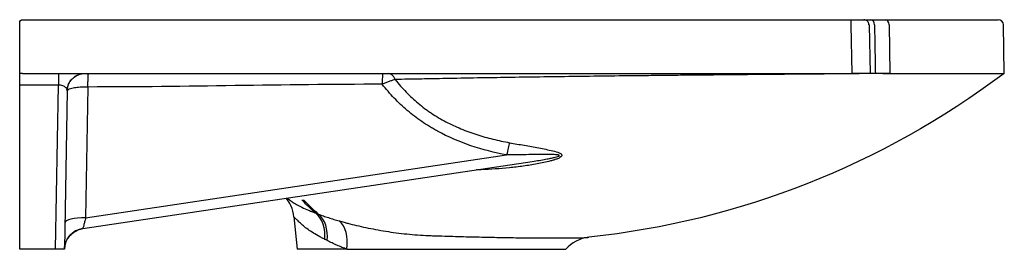
# Model space of a CAD drawing. Units: millimetres. Extents: x -1043 to 575, y 680 to 1556.
# Drawn here: x 25 to 575, y 1428 to 1556 of the extents above; entities that cross this region are included whole.
import ezdxf

# ---------------------------------------------------------------- set-up
doc = ezdxf.new("R2010")
doc.units = ezdxf.units.MM
doc.layers.add('HEWI', color=7, linetype='CONTINUOUS')

msp = doc.modelspace()

# ---------------------------------------------------------------- linework, layer by layer
at = {"layer": 'HEWI'}
for p, q in [((24.67, 1552.86), (24.67, 1554.33)), ((24.67, 1525.83), (24.67, 1552.86)), ((26.17, 1555.83), (489.2, 1555.83)), ((489.2, 1552.89), (489.2, 1555.83)), ((489.67, 1525.83), (489.2, 1552.89)), ((499.2, 1552.89), (499.67, 1525.83)), ((500.06, 1555.83), (508.22, 1555.83)), ((510.33, 1552.89), (510.66, 1525.83)), ((574.67, 1525.83), (574.2, 1552.89)), ((24.67, 1519.25), (24.67, 1525.83)), ((26.17, 1525.83), (489.67, 1525.83)), ((502.64, 1525.83), (499.67, 1525.83)), ((510.66, 1525.83), (502.64, 1525.83)), ((46.3, 1519.25), (24.67, 1519.25)), ((24.67, 1427.56), (24.67, 1519.25)), ((44.7, 1427.56), (46.3, 1519.25)), ((62.77, 1518.23), (61.5, 1445.11)), ((51.21, 1516.01), (49.67, 1427.56)), ((61.5, 1445.11), (296.66, 1480.25)), ((59.89, 1439.09), (307.23, 1476.05)), ((177.86, 1445.67), (179.67, 1427.56)), ((44.7, 1427.56), (24.67, 1427.56)), ((207.45, 1427.56), (179.67, 1427.56))]:
    msp.add_line(p, q, dxfattribs=at)
at = {"layer": 'HEWI', "extrusion": (0, 0, -1)}
msp.add_arc((-26.17, 1554.33), 1.5, 0, 90, dxfattribs=at)
at = {"layer": 'HEWI'}
for centre, radius, start, end in [((496.2, 1552.83), 3, 49.5703, 90), ((496.2, 1552.83), 3, 1, 32.6993), ((571.2, 1552.83), 3, 1, 90), ((344.73, 1414.4), 20, 96.2328, 138.8598)]:
    msp.add_arc(centre, radius, start, end, dxfattribs=at)
for centre, major_axis, ratio, start_param, end_param in [((500.06, 1552.83), (0, -3), 0.702849, 1.58825, 3.141593), ((508.22, 1552.83), (0, -3), 0.702854, 1.588257, 3.1416), ((227.45, 1517.83), (0, 8), 0.036828, 0, 1.329188), ((230.57, 1517.83), (0, 8), 0.58103, 5.322384, 6.283185), ((297.09, 1477.38), (-2.25, -11.79), 0.082129, 3.756752, 4.482031), ((179.42, 1431.14), (-7.43, -18.57), 0.748645, 1.964401, 2.896072), ((181.11, 1430.46), (-7.62, -18.49), 0.727339, 1.965288, 2.913095), ((61.93, 1442.24), (-12, 0.21), 0.238795, 4.752328, 6.283185), ((194.92, 1425.57), (-5.82, -19.13), 0.593689, 1.851856, 2.907847), ((61.67, 1427.35), (-12, 0.21), 0.993202, 4.877088, 6.283185)]:
    msp.add_ellipse(centre, major_axis=major_axis, ratio=ratio, start_param=start_param, end_param=end_param, dxfattribs=at)
for points, weights, degree in [([(489.2, 1555.83), (493.3, 1555.83), (496.19, 1555.83), (496.2, 1555.83)], [1, 0.804922552323, 0.804809705699, 0.999661460126], 3), ([(26.17, 1525.83), (25.29, 1525.83), (24.67, 1525.83), (24.67, 1525.83)], [1, 0.804960541766, 0.80473810809, 0.999332698971], 3), ([(55.01, 1523.68), (57.74, 1525.83), (61.21, 1525.83)], [0.8591151232, 0.875519368007, 1], 2), ([(62.77, 1518.23), (62.84, 1525.83), (63.13, 1525.83)], [1, 0.787167260639, 1], 2), ([(499.67, 1525.83), (499.67, 1525.83), (495.53, 1525.83), (489.67, 1525.83)], [1, 0.804809640382, 0.804809640382, 1], 3), ([(51.21, 1516.01), (51.29, 1520.48), (54.68, 1523.41)], [1, 0.845226908701, 0.857531392377], 2), ([(49.67, 1427.56), (49.67, 1427.56), (47.61, 1427.56), (44.7, 1427.56)], [1, 0.806142685222, 0.806142685222, 1], 3)]:
    msp.add_rational_spline(points, weights, degree=degree, dxfattribs=at)
for points, knots in [([(496.2, 1555.83), (496.2, 1555.83), (496.22, 1555.83), (496.31, 1555.83), (496.37, 1555.83), (496.62, 1555.83), (496.87, 1555.83), (497.54, 1555.83), (498.36, 1555.83), (499.44, 1555.83), (500.06, 1555.83)], [0, 0, 0, 0, 0.125, 0.125, 0.25, 0.25, 0.5, 0.5, 0.75, 1, 1, 1, 1]), ([(499, 1552.9), (499.03, 1553.17), (499, 1553.73), (498.68, 1554.53), (498.1, 1555.21), (497.58, 1555.51), (497.29, 1555.63)], [0, 0, 0, 0, 0.240892, 0.493851, 0.750255, 1, 1, 1, 1]), ([(499.2, 1552.89), (499.17, 1552.89), (499.14, 1552.89), (499.02, 1552.9), (498.99, 1552.9)], [0, 0, 0, 0, 0.794546, 1, 1, 1, 1]), ([(502.17, 1552.89), (502.27, 1547.2), (502.37, 1541.52), (502.52, 1532.5), (502.58, 1529.17), (502.64, 1525.83)], [0, 0, 0, 0, 0.630214, 0.630214, 1, 1, 1, 1]), ([(508.22, 1555.83), (518.23, 1555.83), (527.11, 1555.83), (538.78, 1555.83), (542.39, 1555.83), (546.56, 1555.83), (547.37, 1555.83), (548.97, 1555.83), (549.75, 1555.83), (552.02, 1555.83), (553.45, 1555.83), (560.18, 1555.83), (564.25, 1555.83), (567.7, 1555.83), (568.31, 1555.83), (569.36, 1555.83), (569.8, 1555.83), (570.85, 1555.83), (571.2, 1555.83), (571.2, 1555.83)], [0, 0, 0, 0, 0.25, 0.25, 0.375, 0.375, 0.40625, 0.40625, 0.4375, 0.4375, 0.5, 0.5, 0.75, 0.75, 0.8125, 0.8125, 0.875, 0.875, 1, 1, 1, 1]), ([(51.11, 1516.73), (51.21, 1517.58), (51.62, 1519.28), (52.93, 1521.74), (54.99, 1523.85), (56.67, 1524.8), (57.61, 1525.16)], [0, 0, 0, 0, 0.224674, 0.47166, 0.733558, 1, 1, 1, 1]), ([(479.52, 1525.54), (478.21, 1525.53), (474.85, 1525.5), (469.38, 1525.45), (463.1, 1525.4), (456.78, 1525.34), (450.42, 1525.28), (444.03, 1525.22), (437.64, 1525.17), (431.26, 1525.11), (424.9, 1525.05), (418.57, 1524.99), (412.28, 1524.93), (406.05, 1524.87), (399.88, 1524.81), (393.78, 1524.75), (387.77, 1524.69), (381.85, 1524.62), (365.41, 1524.45), (338.24, 1524.13), (307.87, 1523.71), (284.1, 1523.33), (267.56, 1523.04), (253.12, 1522.77), (242.49, 1522.57), (236.75, 1522.46), (234.38, 1522.42)], [0, 0, 0, 0, 0.01806, 0.04589, 0.07346, 0.100753, 0.127751, 0.154438, 0.180796, 0.206811, 0.232466, 0.257749, 0.282649, 0.307154, 0.331255, 0.354945, 0.378213, 0.401054, 0.423461, 0.567848, 0.711834, 0.777798, 0.855978, 0.918973, 0.966475, 1, 1, 1, 1]), ([(510.66, 1525.83), (508.83, 1525.82), (505.18, 1525.78), (500.97, 1525.74), (498.63, 1525.72), (498.21, 1525.71)], [0, 0, 0, 0, 0.45206, 0.902015, 1, 1, 1, 1]), ([(510.66, 1525.83), (520.83, 1525.83), (529.86, 1525.83), (541.71, 1525.83), (545.39, 1525.83), (552.15, 1525.83), (555.25, 1525.83), (563.48, 1525.83), (567.61, 1525.83), (573.22, 1525.83), (574.67, 1525.83), (574.67, 1525.83)], [0, 0, 0, 0, 0.25, 0.25, 0.375, 0.375, 0.5, 0.5, 0.75, 0.75, 1, 1, 1, 1]), ([(51, 1517.03), (50.95, 1517.15), (50.77, 1517.47), (50.38, 1517.94), (49.69, 1518.48), (48.77, 1518.92), (47.57, 1519.22), (46.71, 1519.24), (46.3, 1519.25)], [0, 0, 0, 0, 0.105007, 0.290861, 0.451842, 0.655103, 0.834746, 1, 1, 1, 1]), ([(62.77, 1518.23), (62.19, 1518.23), (61, 1518.22), (59.25, 1518.15), (57.56, 1518.03), (55.98, 1517.85), (54.4, 1517.6), (52.86, 1517.23), (51.52, 1516.69), (51.32, 1516.25), (51.21, 1516.01)], [0, 0, 0, 0, 0.096302, 0.194485, 0.29455, 0.396502, 0.500343, 0.637822, 0.804401, 1, 1, 1, 1]), ([(234.38, 1522.42), (234.37, 1522.41), (234.36, 1522.41), (234.32, 1522.4), (234.27, 1522.38), (234.16, 1522.35), (233.93, 1522.28), (233.47, 1522.13), (232.51, 1521.81), (231.02, 1521.28), (229.46, 1520.68), (228.17, 1520.16), (227.52, 1519.89), (227.16, 1519.75)], [0, 0, 0, 0, 0.003938, 0.007888, 0.015781, 0.031548, 0.063013, 0.125716, 0.250657, 0.501542, 0.750211, 0.865103, 1, 1, 1, 1]), ([(234.38, 1522.42), (235.38, 1521.19), (237.36, 1518.77), (240.53, 1515.35), (243.8, 1512.14), (247.23, 1509.11), (250.24, 1506.73), (252.74, 1504.9), (256.61, 1502.25), (262.65, 1498.71), (271.17, 1494.74), (279.94, 1491.55), (289.05, 1488.96), (295.22, 1487.73), (298.36, 1487.11)], [0, 0, 0, 0, 0.064285, 0.127167, 0.188921, 0.249835, 0.312115, 0.343354, 0.374692, 0.500809, 0.623393, 0.750035, 0.872626, 1, 1, 1, 1]), ([(51.21, 1516.01), (51.19, 1516.27), (51.16, 1516.62), (51.03, 1516.95), (51, 1517.03)], [0, 0, 0, 0, 0.77432, 1, 1, 1, 1]), ([(298.36, 1487.11), (299.72, 1486.87), (302.44, 1486.38), (307.86, 1485.42), (313.25, 1484.46), (318.57, 1483.44), (322.45, 1482.59), (325.3, 1481.8), (326.8, 1481.04), (327.38, 1480.59), (327.64, 1480.07), (327.38, 1479.4), (326.35, 1478.66), (324.8, 1478), (323, 1477.4), (319.41, 1476.39), (313.7, 1475.2), (305.99, 1473.99), (295.59, 1472.75), (286.84, 1472.14), (280.69, 1471.94), (279.81, 1471.92)], [0, 0, 0, 0, 0.048543, 0.097309, 0.194619, 0.243327, 0.292033, 0.340584, 0.353759, 0.364891, 0.376997, 0.389242, 0.410133, 0.437823, 0.460323, 0.486111, 0.582698, 0.679048, 0.775299, 0.968013, 1, 1, 1, 1]), ([(307.23, 1476.05), (308.86, 1476.3), (312.91, 1476.92), (317.76, 1477.75), (321.67, 1478.52), (323.65, 1478.98), (324.91, 1479.32), (325.53, 1479.56), (325.83, 1479.69), (326.15, 1479.89), (325.95, 1480.16), (325.35, 1480.28), (324.44, 1480.4), (323.12, 1480.47), (321.19, 1480.52), (318.55, 1480.54), (314.41, 1480.52), (309.11, 1480.44), (302.89, 1480.34), (298.73, 1480.28), (296.66, 1480.25)], [0, 0, 0, 0, 0.09963, 0.249047, 0.298915, 0.343464, 0.374231, 0.381148, 0.386904, 0.397252, 0.40549, 0.41782, 0.436851, 0.464016, 0.499476, 0.554791, 0.624584, 0.749735, 0.874857, 1, 1, 1, 1]), ([(177.86, 1445.67), (177.65, 1447.81), (177.07, 1449.97), (175.48, 1453.47), (174.61, 1454.87), (173.61, 1456.13)], [0, 0, 0, 0, 0.574784, 0.574784, 1, 1, 1, 1]), ([(174.07, 1456.19), (174.34, 1455.99), (174.89, 1455.57), (175.69, 1454.97), (176.34, 1454.5), (178.08, 1453.24), (181.07, 1451.55), (185.36, 1449.63), (188, 1448.56), (189.43, 1448.02), (190.01, 1447.81)], [0, 0, 0, 0, 0.111156, 0.199937, 0.244412, 0.288981, 0.644621, 0.821809, 0.928248, 1, 1, 1, 1]), ([(183.28, 1455.26), (184.24, 1454.18), (186.92, 1451.34), (189.77, 1448.81), (191.59, 1447.21)], [0, 0, 0, 0, 0.365404, 1, 1, 1, 1]), ([(190.01, 1447.81), (190.02, 1447.8), (190.05, 1447.79), (190.12, 1447.76), (190.23, 1447.72), (190.46, 1447.64), (190.92, 1447.46), (191.32, 1447.31), (191.59, 1447.21)], [0, 0, 0, 0, 0.03125, 0.062502, 0.125004, 0.250006, 0.500001, 1, 1, 1, 1]), ([(61.5, 1445.11), (61.39, 1444.71), (61.19, 1443.96), (60.81, 1442.54), (60.4, 1440.98), (60.1, 1439.87), (59.95, 1439.32), (59.92, 1439.2), (59.91, 1439.14)], [0, 0, 0, 0, 0.134529, 0.252943, 0.511593, 0.763536, 0.882953, 1, 1, 1, 1]), ([(203.22, 1443.38), (204.1, 1443.14), (205.62, 1442.72), (208.78, 1441.88), (212.76, 1440.89), (217.99, 1439.72), (225.29, 1438.26), (234.93, 1436.72), (244.93, 1435.68), (251.5, 1435.31), (254.53, 1435.19), (256.54, 1435.12), (260.06, 1435.01), (265.08, 1434.86), (273.07, 1434.63), (282.85, 1434.4), (294.05, 1434.17), (304.49, 1434.02), (314.01, 1433.92), (322.41, 1433.88), (329.53, 1433.89), (335.23, 1433.94), (338.71, 1434.03), (340.44, 1434.11), (341.13, 1434.16), (341.47, 1434.19), (341.93, 1434.23), (342.44, 1434.27), (342.52, 1434.28), (342.56, 1434.28)], [0, 0, 0, 0, 0.01834, 0.031392, 0.062544, 0.093702, 0.125095, 0.187635, 0.250213, 0.281573, 0.289381, 0.297179, 0.312751, 0.34386, 0.375052, 0.43778, 0.499885, 0.562247, 0.624857, 0.687049, 0.749777, 0.812048, 0.874462, 0.905936, 0.921611, 0.929439, 0.937262, 0.96862, 1, 1, 1, 1]), ([(49.67, 1427.56), (49.67, 1427.7), (49.69, 1428.14), (49.84, 1429.54), (50.45, 1431.86), (52.07, 1434.7), (54.49, 1437.02), (57.2, 1438.47), (59.01, 1438.95), (59.89, 1439.09)], [0, 0, 0, 0, 0.029177, 0.086876, 0.25086, 0.456285, 0.663465, 0.842884, 1, 1, 1, 1]), ([(59.91, 1439.14), (59.9, 1439.12), (59.89, 1439.09), (59.89, 1439.09), (59.89, 1439.09)], [0, 0, 0, 0, 0.508841, 1, 1, 1, 1]), ([(207.45, 1427.56), (206.52, 1427.92), (204.62, 1428.67), (201.85, 1429.85), (199.1, 1431.11), (197.35, 1431.99), (196.46, 1432.44)], [0, 0, 0, 0, 0.235269, 0.480313, 0.735201, 1, 1, 1, 1]), ([(207.45, 1427.56), (210.04, 1427.56), (212.73, 1427.56), (218.36, 1427.56), (221.31, 1427.56), (225.18, 1427.56), (225.97, 1427.56), (227.55, 1427.56), (228.34, 1427.56), (230.74, 1427.56), (232.36, 1427.56), (237.3, 1427.56), (240.68, 1427.56), (245.89, 1427.56), (247.65, 1427.56), (250.28, 1427.56), (251.16, 1427.56), (252.49, 1427.56), (252.93, 1427.56), (253.59, 1427.56), (253.81, 1427.56), (254.06, 1427.56), (254.08, 1427.56), (254.14, 1427.56), (254.17, 1427.56), (254.25, 1427.56), (254.3, 1427.56), (254.47, 1427.56), (254.58, 1427.56), (258.21, 1427.56), (261.73, 1427.56), (266.99, 1427.56), (268.73, 1427.56), (271.35, 1427.56), (272.23, 1427.56), (273.96, 1427.56), (274.83, 1427.56), (279.11, 1427.56), (282.44, 1427.56), (288.9, 1427.56), (292.03, 1427.56), (295.81, 1427.56), (296.55, 1427.56), (298.04, 1427.56), (298.77, 1427.56), (300.94, 1427.56), (302.34, 1427.56), (306.4, 1427.56), (308.92, 1427.56), (312.44, 1427.56), (313.57, 1427.56), (315.19, 1427.56), (315.72, 1427.56), (316.75, 1427.56), (317.25, 1427.56), (319.69, 1427.56), (321.4, 1427.56), (324.37, 1427.56), (325.62, 1427.56), (326.89, 1427.56), (327.12, 1427.56), (327.57, 1427.56), (327.78, 1427.56), (328.16, 1427.56), (328.33, 1427.56), (328.53, 1427.56), (328.57, 1427.56), (328.62, 1427.56), (328.64, 1427.56), (328.68, 1427.56), (328.69, 1427.56), (328.78, 1427.56), (328.85, 1427.56), (329.42, 1427.56), (329.67, 1427.56), (329.67, 1427.56)], [0, 0, 0, 0, 0.0625, 0.0625, 0.125, 0.125, 0.140625, 0.140625, 0.15625, 0.15625, 0.1875, 0.1875, 0.25, 0.25, 0.28125, 0.28125, 0.296875, 0.296875, 0.304687, 0.304687, 0.308594, 0.308594, 0.309082, 0.309082, 0.30957, 0.30957, 0.310547, 0.310547, 0.3125, 0.3125, 0.375, 0.375, 0.40625, 0.40625, 0.421875, 0.421875, 0.4375, 0.4375, 0.5, 0.5, 0.5625, 0.5625, 0.578125, 0.578125, 0.59375, 0.59375, 0.625, 0.625, 0.6875, 0.6875, 0.71875, 0.71875, 0.734375, 0.734375, 0.75, 0.75, 0.8125, 0.8125, 0.875, 0.875, 0.890625, 0.890625, 0.90625, 0.90625, 0.921875, 0.921875, 0.925781, 0.925781, 0.927734, 0.927734, 0.929688, 0.929688, 0.9375, 0.9375, 1, 1, 1, 1])]:
    msp.add_open_spline(points, degree=3, knots=knots, dxfattribs=at)
for points, degree in [([(46.3, 1525.83), (46.3, 1519.25)], 1), ([(574.67, 1525.83), (505.07, 1474.1), (427.7, 1443.58), (342.56, 1434.28)], 3), ([(506.82, 1525.83), (508.12, 1525.83), (509.39, 1525.83), (510.66, 1525.83)], 3), ([(227.16, 1519.75), (172.37, 1519.75), (117.57, 1518.23), (62.77, 1518.23)], 3), ([(196.46, 1432.44), (196, 1432.68), (195.55, 1432.91), (195.11, 1433.13)], 3)]:
    msp.add_open_spline(points, degree=degree, dxfattribs=at)
at = {"layer": 'HEWI', "extrusion": (-7.40117e-11, 8.06131e-09, 1)}
msp.add_open_spline([(498.21, 1525.71), (496.71, 1525.7), (493.26, 1525.67), (487.77, 1525.62), (483.01, 1525.57), (480.24, 1525.55), (479.52, 1525.54)], degree=3, knots=[0, 0, 0, 0, 0.251061, 0.570506, 0.887749, 1, 1, 1, 1], dxfattribs=at)
at = {"layer": 'HEWI', "extrusion": (-8e-16, -1.4e-15, -1)}
msp.add_open_spline([(296.66, 1480.25), (289.85, 1481.55), (283.21, 1483.24), (270.3, 1487.61), (264.04, 1490.28), (257.26, 1493.98), (256.51, 1494.4), (255.02, 1495.26), (254.28, 1495.7), (252.08, 1497.05), (250.64, 1497.98), (246.43, 1500.86), (243.74, 1502.93), (238.61, 1507.31), (236.16, 1509.63), (232.66, 1513.29), (231.53, 1514.54), (229.3, 1517.1), (228.22, 1518.41), (227.16, 1519.75)], degree=3, knots=[0, 0, 0, 0, 0.25, 0.25, 0.5, 0.5, 0.53125, 0.53125, 0.5625, 0.5625, 0.625, 0.625, 0.75, 0.75, 0.875, 0.875, 0.9375, 0.9375, 1, 1, 1, 1], dxfattribs=at)
at = {"layer": 'HEWI', "extrusion": (-2.808e-13, -2.936e-13, -1)}
msp.add_open_spline([(190.01, 1447.81), (188.98, 1448.69), (186.82, 1450.55), (184.25, 1453.08), (182.7, 1454.72), (182.21, 1455.26)], degree=3, knots=[0, 0, 0, 0, 0.382136, 0.799771, 1, 1, 1, 1], dxfattribs=at)
at = {"layer": 'HEWI', "extrusion": (3.963e-13, 1.2066e-12, -1)}
msp.add_open_spline([(191.59, 1447.21), (192.48, 1446.87), (194.24, 1446.21), (197.11, 1445.24), (200.07, 1444.29), (202.18, 1443.68), (203.22, 1443.38)], degree=3, knots=[0, 0, 0, 0, 0.253434, 0.501241, 0.754621, 1, 1, 1, 1], dxfattribs=at)
at = {"layer": 'HEWI', "extrusion": (-2.08e-14, -2.84e-14, -1)}
msp.add_open_spline([(195.11, 1433.13), (194.51, 1433.43), (193.2, 1434.1), (190.75, 1435.44), (186.77, 1437.81), (183.75, 1440.02), (181.96, 1441.65), (181.28, 1442.29), (180.24, 1443.28), (179, 1444.51), (178.23, 1445.29), (177.91, 1445.62), (177.88, 1445.65), (177.86, 1445.67)], degree=3, knots=[0, 0, 0, 0, 0.056635, 0.125162, 0.249618, 0.499284, 0.541051, 0.561884, 0.624181, 0.748413, 0.873688, 0.93694, 1, 1, 1, 1], dxfattribs=at)

doc.saveas('drawing.dxf')
